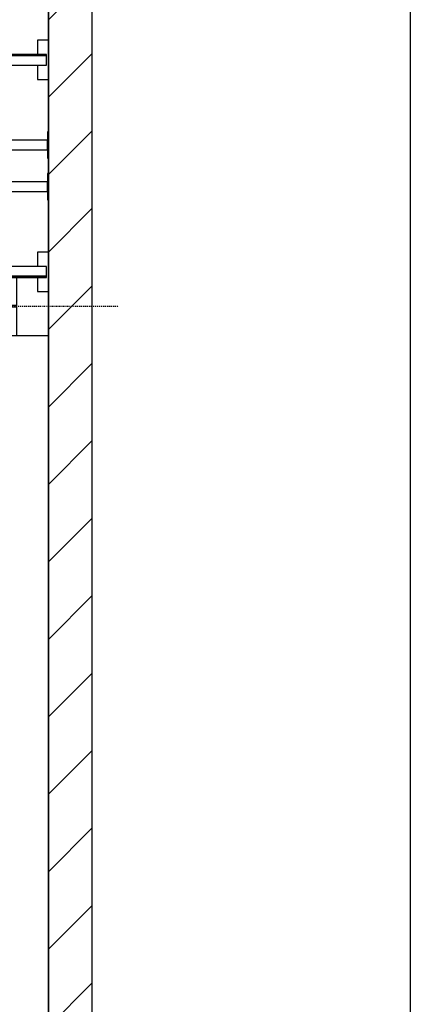
# Model space of a CAD drawing. Extents: x 10 to 2680, y 10 to 287.
# Drawn here: x 465 to 510, y 104 to 216 of the extents above; entities that cross this region are included whole.
import ezdxf

# ---------------------------------------------------------------- set-up
doc = ezdxf.new("R2010")
doc.units = 0
doc.header["$LTSCALE"] = 0.5
doc.header["$MEASUREMENT"] = 0
doc.linetypes.add('ACAD_ISO10W100', pattern=[18.5, 12, -3, 0.5, -3])
doc.layers.get('0').update_dxf_attribs({"linetype": 'CONTINUOUS'})
for name, color, linetype in [('6', 7, 'CONTINUOUS'), ('7', 6, 'ACAD_ISO10W100'), ('8', 3, 'CONTINUOUS')]:
    doc.layers.add(name, color=color, linetype=linetype)

# ---------------------------------------------------------------- blocks, each defined once
blk = doc.blocks.new('BORD_MACPUARSA_A4_V')
at = {"layer": '8'}
blk.add_line((190, 277), (190, 0), dxfattribs=at)
blk = doc.blocks.new('LD_20170525103235_0000003E')
blk.add_blockref('BORD_MACPUARSA_A4_V', (0, 0))
blk = doc.blocks.new('LD_20170525103235_00000040')
for p, q in [((4150, -200), (4150, 6900)), ((3950, 4564), (3950, 6700)), ((3950, 6700), (3950, 0)), ((3950, 4145), (3950, 4384)), ((3950, 3955), (3950, 4025)), ((3950, 3596), (3950, 3835)), ((3950, 0), (3950, 3215))]:
    blk.add_line(p, q)
blk = doc.blocks.new('LD_20170525103235_00000044')
at = {"layer": '7'}
blk.add_line((-2295, 0), (2295, 0), dxfattribs=at)
blk = doc.blocks.new('LD_20170525103235_00000064')
for p, q in [((300, 574), (250, 574)), ((250, 574), (250, 509)), ((300, 574), (250, 574)), ((250, 574), (250, 509)), ((300, 394), (300, 574)), ((300, 394), (300, 574)), ((292, 509), (-80, 509)), ((-80, 509), (-80, 504)), ((292, 509), (-80, 509)), ((-80, 509), (-80, 504)), ((-80, 504), (292, 504)), ((-32.5, 504), (-80, 504)), ((-80, 504), (-80, 459)), ((-80, 504), (292, 504)), ((-32.5, 504), (-80, 504)), ((-80, 504), (-80, 459)), ((292, 504), (32.5, 504)), ((292, 504), (32.5, 504)), ((292, 504), (292, 509)), ((292, 504), (292, 509)), ((292, 459), (292, 504)), ((292, 459), (292, 504)), ((-80, 459), (-15, 459)), ((-80, 459), (-15, 459)), ((-4.75, 459), (-3.95, 459)), ((-4.75, 459), (-3.95, 459)), ((3.95, 459), (4.75, 459)), ((3.95, 459), (4.75, 459)), ((15, 459), (292, 459)), ((15, 459), (292, 459)), ((250, 459), (250, 394)), ((250, 459), (250, 394)), ((250, 394), (300, 394)), ((250, 394), (300, 394)), ((300, -394), (250, -394)), ((250, -394), (250, -459)), ((300, -394), (250, -394)), ((250, -394), (250, -459)), ((300, -574), (300, -394)), ((300, -574), (300, -394)), ((-80, -459), (-80, -504)), ((-15, -459), (-80, -459)), ((-80, -459), (-80, -504)), ((-15, -459), (-80, -459)), ((-3.95, -459), (-4.75, -459)), ((-3.95, -459), (-4.75, -459)), ((4.75, -459), (3.95, -459)), ((4.75, -459), (3.95, -459)), ((292, -459), (15, -459)), ((292, -459), (15, -459)), ((292, -504), (292, -459)), ((292, -504), (292, -459)), ((-80, -504), (-80, -509)), ((292, -504), (-80, -504)), ((-80, -504), (-32.5, -504)), ((-80, -504), (-80, -509)), ((292, -504), (-80, -504)), ((-80, -504), (-32.5, -504)), ((-80, -509), (292, -509)), ((-80, -509), (292, -509)), ((32.5, -504), (292, -504)), ((32.5, -504), (292, -504)), ((250, -509), (250, -574)), ((250, -509), (250, -574)), ((292, -509), (292, -504)), ((292, -509), (292, -504)), ((250, -574), (300, -574)), ((250, -574), (300, -574))]:
    blk.add_line(p, q)
blk = doc.blocks.new('LD_20170525103235_00000079')
for p, q in [((-195, 770), (-230, 770)), ((-195, 528.1), (-195, 770)), ((0, 795), (-4, 795)), ((-4, 795), (-4, 675)), ((0, 675), (0, 795)), ((-4, 757.5), (-195, 757.5)), ((-4, 712.5), (-4, 757.5)), ((-195, 712.5), (-4, 712.5)), ((-4, 675), (0, 675)), ((-4, 605), (-4, 485)), ((0, 605), (-4, 605)), ((0, 485), (0, 605)), ((-4, 567.5), (-195, 567.5)), ((-4, 522.5), (-4, 567.5)), ((-191.7, 522.5), (-4, 522.5)), ((-4, 485), (0, 485)), ((-437, 135), (-443, 135)), ((-443, 135), (-443, 120)), ((-437, 120), (-437, 135)), ((-380, 135), (-437, 135)), ((-437, 135), (-437, 120)), ((-143, -135), (-143, 131)), ((0, -135), (0, 66)), ((-143.7, 3), (-372, 3)), ((-143.7, -3), (-143.7, 3)), ((-372, -3), (-143.7, -3)), ((-372, -135), (-143, -135)), ((-143, -135), (0, -135))]:
    blk.add_line(p, q)
blk = doc.blocks.new('LD_20170525103235_0000007B')
at = {"layer": '8'}
for p, q in [((3950, 4657.1), (4150, 4857.1)), ((3950, 4303.6), (4150, 4503.6)), ((3950, 3950), (4150, 4150)), ((3950, 3950), (4150, 4150)), ((3950, 3596.4), (4150, 3796.4)), ((3950, 3242.9), (4150, 3442.9)), ((3950, 2889.3), (4150, 3089.3)), ((3950, 2535.8), (4150, 2735.8)), ((3950, 2182.2), (4150, 2382.2)), ((3950, 1828.7), (4150, 2028.7)), ((3950, 1475.1), (4150, 1675.1)), ((3950, 1121.6), (4150, 1321.6)), ((3950, 768), (4150, 968)), ((3950, 414.5), (4150, 614.5)), ((3950, 60.9), (4150, 260.9))]:
    blk.add_line(p, q, dxfattribs=at)

msp = doc.modelspace()

# ---------------------------------------------------------------- block references
at = {"layer": '6'}
msp.add_blockref('LD_20170525103235_0000003E', (320, 10), dxfattribs=at)
at = {"layer": '6', "xscale": 0.025, "yscale": 0.025, "zscale": 0.025}
for name, p in [('LD_20170525103235_00000044', (419.375, 183.75)), ('LD_20170525103235_00000040', (370, 100)), ('LD_20170525103235_0000007B', (370, 100)), ('LD_20170525103235_00000064', (461.25, 199.75)), ('LD_20170525103235_00000079', (468.75, 183.75))]:
    msp.add_blockref(name, p, dxfattribs=at)

doc.saveas('drawing.dxf')
